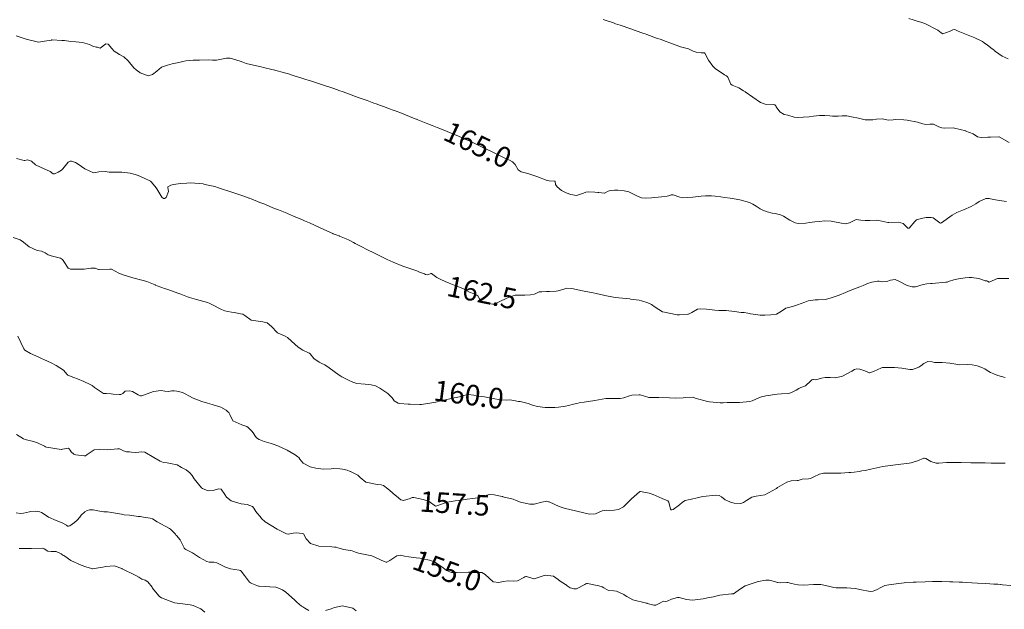
# Model space of a CAD drawing. Units: metres. Extents: x 782216 to 785189, y 8143470 to 8145414.
# Drawn here: x 782699 to 782795, y 8144934 to 8144992 of the extents above; entities that cross this region are included whole.
import ezdxf
from ezdxf.enums import TextEntityAlignment as Align

# ---------------------------------------------------------------- set-up
doc = ezdxf.new("R2010")
doc.units = ezdxf.units.M
doc.header["$LTSCALE"] = 25
doc.layers.add('Curva Indice', color=36, linetype='Continuous')
doc.styles.add('Style-ITALICS', font='ITALICS.shx')

msp = doc.modelspace()

# ---------------------------------------------------------------- linework, layer by layer
at = {"layer": 'Curva Indice', "color": 36, "linetype": 'Continuous', "lineweight": 13, "flags": 128}
for points, elevation in [([(782795.528, 8144979.6031), (782794.5532, 8144980.1318), (782794.5464, 8144980.132), (782793.7252, 8144980.1044), (782793.4606, 8144980.1063), (782792.8106, 8144980.0856), (782792.449, 8144980.1346), (782792.0484, 8144980.4366), (782792.0367, 8144980.4453), (782791.3382, 8144980.7039), (782791.3147, 8144980.7114), (782790.2388, 8144980.9971), (782790.0918, 8144981.0124), (782789.2092, 8144980.9969), (782788.98, 8144981.0265), (782788.6903, 8144981.1274), (782788.1745, 8144981.3621), (782787.826, 8144981.3803), (782787.4432, 8144981.3503), (782787.163, 8144981.4008), (782786.634, 8144981.577), (782785.6417, 8144981.7607), (782785.3056, 8144981.7951), (782784.4864, 8144981.8157), (782784.2555, 8144981.7946), (782783.813, 8144981.7553), (782783.3674, 8144981.874), (782783.2547, 8144981.8998), (782782.6595, 8144981.8559), (782782.2963, 8144981.8039), (782781.5534, 8144981.8068), (782780.9019, 8144981.9448), (782780.2302, 8144982.1004), (782779.7607, 8144982.1754), (782779.309, 8144982.1983), (782778.9138, 8144982.1609), (782778.375, 8144982.1382), (782778.1109, 8144982.168), (782777.6121, 8144982.2181), (782777.1103, 8144982.2169), (782776.5289, 8144982.1511), (782776.0864, 8144982.0772), (782774.9236, 8144982.0107), (782774.6511, 8144982.0641), (782774.0107, 8144982.2454), (782773.6764, 8144982.3219), (782773.2591, 8144982.5768), (782772.8995, 8144983.0547), (782772.8501, 8144983.1482), (782772.7658, 8144983.2447), (782772.6296, 8144983.2984), (782771.8098, 8144983.3254), (782771.3642, 8144983.4884), (782770.6284, 8144984.0017), (782769.8898, 8144984.5281), (782769.8632, 8144984.5444), (782769.7251, 8144984.6284), (782769.2565, 8144984.9145), (782768.6086, 8144985.1488), (782768.4914, 8144985.2621), (782768.2074, 8144985.9415), (782768.0576, 8144986.0668), (782767.8736, 8144986.1687), (782766.9744, 8144986.7928), (782766.7426, 8144987.0188), (782766.3253, 8144987.5972), (782765.965, 8144988.2766), (782765.94, 8144988.3135), (782765.919, 8144988.3231), (782765.61, 8144988.3183), (782765.1115, 8144988.3588), (782764.8108, 8144988.4765), (782764.3609, 8144988.6842), (782763.5785, 8144988.9035), (782763.1577, 8144989.0521), (782762.5499, 8144989.2955), (782762.2081, 8144989.4198), (782761.6312, 8144989.623), (782761.3358, 8144989.7168), (782761.2504, 8144989.7443), (782760.3268, 8144990.0826), (782760.1447, 8144990.1463), (782760.0197, 8144990.1894), (782759.1709, 8144990.4871), (782758.7645, 8144990.6295), (782757.7153, 8144990.9943), (782757.2831, 8144991.1406), (782757.0684, 8144991.2124), (782756.3559, 8144991.4514), (782756.0676, 8144991.544)], 167.5), ([(782795.4487, 8144987.7154), (782794.8747, 8144987.9976), (782794.2005, 8144988.4461), (782794.0959, 8144988.5388), (782794.0418, 8144988.5863), (782793.8989, 8144988.6959), (782793.4218, 8144989.0483), (782793.1033, 8144989.2864), (782792.9469, 8144989.4032), (782792.8241, 8144989.4825), (782792.2166, 8144989.776), (782790.5788, 8144990.4257), (782790.3399, 8144990.5523), (782790.2377, 8144990.5789), (782790.0771, 8144990.5308), (782789.7967, 8144990.4077), (782789.0918, 8144990.1414), (782788.9184, 8144990.2461), (782788.5955, 8144990.5134), (782787.3341, 8144991.145), (782786.9491, 8144991.2804), (782786.607, 8144991.3801), (782786.2105, 8144991.5155), (782785.783, 8144991.6593)], 170), ([(782795.2949, 8144973.8445), (782794.6048, 8144973.9548), (782794.2076, 8144974.0115), (782793.7134, 8144974.1124), (782793.5882, 8144974.1409), (782793.2633, 8144974.132), (782792.638, 8144973.84), (782792.3076, 8144973.6401), (782791.835, 8144973.3791), (782791.0906, 8144973.0355), (782790.4546, 8144972.7754), (782790.0073, 8144972.5209), (782788.9482, 8144971.7774), (782788.904, 8144971.7523), (782788.8786, 8144971.7509), (782788.8155, 8144971.7837), (782788.149, 8144972.2601), (782787.9493, 8144972.3096), (782787.4577, 8144972.3001), (782787.1461, 8144972.2356), (782787.0123, 8144972.1976), (782786.6328, 8144972.1062), (782786.5324, 8144972.0653), (782786.3683, 8144971.9261), (782785.8303, 8144971.2726), (782785.6851, 8144971.2534), (782785.2288, 8144971.7062), (782784.7827, 8144971.8605), (782783.8513, 8144971.8123), (782783.76, 8144971.8171), (782782.886, 8144972.0196), (782782.623, 8144972.05), (782782.0031, 8144972.0116), (782781.7817, 8144971.9963), (782781.548, 8144971.9924), (782781.1152, 8144972.0455), (782780.6743, 8144972.1033), (782780.0076, 8144971.7918), (782779.6062, 8144971.6759), (782778.5497, 8144971.8685), (782778.2522, 8144971.953), (782777.5803, 8144971.9645), (782777.1203, 8144971.9109), (782776.6375, 8144971.8664), (782776.1483, 8144971.8071), (782775.7683, 8144971.7618), (782775.0302, 8144971.7258), (782774.7269, 8144971.782), (782774.2067, 8144972.0294), (782773.5928, 8144972.4215), (782773.3252, 8144972.5614), (782772.7932, 8144972.6795), (782772.5148, 8144972.7159), (782772.0309, 8144972.8435), (782771.5798, 8144973.0165), (782771.3432, 8144973.1286), (782770.9429, 8144973.3984), (782770.6389, 8144973.6039), (782770.2907, 8144973.7631), (782769.3604, 8144974.0069), (782768.8117, 8144974.108), (782768.421, 8144974.1775), (782767.886, 8144974.2525), (782767.515, 8144974.3032), (782766.9769, 8144974.3805), (782766.607, 8144974.3934), (782766.0128, 8144974.3973), (782765.5957, 8144974.378), (782764.7847, 8144974.2628), (782763.8119, 8144974.22), (782763.543, 8144974.2781), (782762.8838, 8144974.499), (782762.6968, 8144974.4918), (782762.5684, 8144974.4437), (782762.2885, 8144974.3614), (782761.7315, 8144974.2989), (782761.4148, 8144974.2762), (782760.7784, 8144974.2199), (782760.168, 8144974.1761), (782759.8024, 8144974.2045), (782759.3533, 8144974.4015), (782758.5587, 8144974.7816), (782758.1079, 8144974.8836), (782757.4967, 8144974.9429), (782757.2885, 8144974.9586), (782757.183, 8144974.955), (782756.6674, 8144974.8772), (782756.5686, 8144974.847), (782756.2066, 8144974.6791), (782756.1778, 8144974.6729), (782755.6418, 8144974.7314), (782755.6015, 8144974.7361), (782755.5443, 8144974.7394), (782755.2706, 8144974.7469), (782754.6205, 8144974.7863), (782754.3753, 8144974.7664), (782754.1591, 8144974.6703), (782753.4988, 8144974.4468), (782752.9205, 8144974.5284), (782752.4896, 8144974.6844), (782752.0221, 8144974.9216), (782751.6107, 8144975.2731), (782751.4459, 8144975.5102), (782751.406, 8144975.7879), (782751.3849, 8144975.8346), (782750.8111, 8144975.8542), (782750.6468, 8144975.8821), (782749.6316, 8144976.2751), (782748.9406, 8144976.5254), (782748.746, 8144976.5795), (782748.0962, 8144976.7303), (782747.8273, 8144976.9282), (782747.5117, 8144977.4677), (782747.2469, 8144977.7016), (782746.9593, 8144977.8602), (782746.7999, 8144977.9353), (782746.7251, 8144977.9659), (782746.4016, 8144978.1168), (782745.9977, 8144978.3172), (782745.2851, 8144978.6733), (782744.7986, 8144978.915), (782744.522, 8144979.0504), (782743.3369, 8144979.618), (782742.6605, 8144979.9301), (782742.0008, 8144980.2205), (782741.4776, 8144980.4428), (782740.3507, 8144980.9002), (782739.9432, 8144981.0608), (782739.4409, 8144981.2591), (782739.0402, 8144981.4159), (782738.0717, 8144981.7919), (782737.9386, 8144981.8441), (782737.9112, 8144981.8548), (782737.8075, 8144981.8959), (782736.2986, 8144982.4987), (782735.9663, 8144982.6255), (782735.7608, 8144982.702), (782735.2191, 8144982.9051), (782734.8143, 8144983.0539), (782734.4262, 8144983.1957), (782734.0037, 8144983.3498), (782733.7916, 8144983.4277), (782733.1405, 8144983.6639), (782732.5469, 8144983.8753), (782732.2726, 8144983.9748), (782731.323, 8144984.3278), (782730.8075, 8144984.5134), (782730.3864, 8144984.66), (782730.2548, 8144984.7051), (782729.7827, 8144984.8645), (782729.5896, 8144984.9296), (782729.0743, 8144985.0996), (782727.5325, 8144985.6029), (782727.4075, 8144985.6433), (782727.1882, 8144985.7132), (782726.8951, 8144985.8057), (782725.9387, 8144986.1079), (782725.8423, 8144986.1389), (782725.3815, 8144986.2891), (782725.2155, 8144986.3385), (782724.0463, 8144986.6571), (782723.8801, 8144986.6997), (782723.0676, 8144986.8922), (782722.8447, 8144986.9449), (782722.3802, 8144987.0464), (782721.963, 8144987.1268), (782721.8002, 8144987.1609), (782721.3741, 8144987.2806), (782721.0371, 8144987.3967), (782720.7944, 8144987.4851), (782719.8144, 8144987.7917), (782719.4655, 8144987.7992), (782718.4975, 8144987.6014), (782718.1071, 8144987.6061), (782717.6857, 8144987.6302), (782716.8424, 8144987.608), (782716.5664, 8144987.607), (782716.2255, 8144987.6023), (782715.5042, 8144987.5349), (782715.2151, 8144987.4752), (782714.8299, 8144987.3786), (782714.1911, 8144987.233), (782713.7165, 8144987.1195), (782713.1548, 8144986.9088), (782712.6847, 8144986.5288), (782712.2707, 8144986.212), (782711.8468, 8144986.0869), (782711.0707, 8144986.3717), (782710.9912, 8144986.4313), (782710.9382, 8144986.4764), (782710.691, 8144986.6567), (782710.4439, 8144986.8503), (782709.8882, 8144987.5312), (782709.4945, 8144987.9037), (782709.0571, 8144988.1574), (782708.5511, 8144988.4776), (782708.3058, 8144988.7416), (782707.9611, 8144989.1466), (782707.7309, 8144989.1737), (782707.1978, 8144988.7518), (782707.182, 8144988.7488), (782706.9118, 8144988.8537), (782706.7972, 8144988.8656), (782706.4801, 8144988.9576), (782706.1538, 8144989.1076), (782705.4715, 8144989.3011), (782704.8281, 8144989.3707), (782704.3184, 8144989.4258), (782703.7292, 8144989.5011), (782703.4546, 8144989.5207), (782702.5214, 8144989.5664), (782702.4801, 8144989.5609), (782702.4489, 8144989.5552), (782701.7643, 8144989.4558), (782701.1979, 8144989.3333), (782701.1812, 8144989.3324), (782699.9914, 8144989.6327), (782699.602, 8144989.7761), (782699.0295, 8144989.9563)], 165), ([(782795.4973, 8144966.3557), (782794.4947, 8144966.371), (782794.4191, 8144966.3549), (782793.602, 8144966.02), (782793.4338, 8144966.1122), (782793.3559, 8144966.1355), (782793.2128, 8144966.1444), (782792.7724, 8144966.3058), (782792.6019, 8144966.3589), (782791.8907, 8144966.4801), (782791.6423, 8144966.4773), (782791.2707, 8144966.4232), (782790.6317, 8144966.3464), (782790.1512, 8144966.2498), (782789.733, 8144966.0945), (782789.5274, 8144966.026), (782789.3753, 8144966.0008), (782788.0707, 8144965.878), (782787.9265, 8144965.8714), (782787.5415, 8144965.8483), (782787.1806, 8144965.7714), (782786.426, 8144965.5644), (782786.1058, 8144965.5472), (782785.6181, 8144965.6755), (782784.9615, 8144966.0533), (782784.4488, 8144966.2651), (782784.0042, 8144966.192), (782783.6477, 8144966.0713), (782783.1833, 8144966.0506), (782782.9871, 8144966.0903), (782782.8964, 8144966.1031), (782782.7345, 8144966.0946), (782782.1911, 8144966.0068), (782782.0893, 8144965.9788), (782781.8754, 8144965.9056), (782781.3452, 8144965.6956), (782781.0318, 8144965.5667), (782780.5185, 8144965.3664), (782780.0987, 8144965.2024), (782779.6262, 8144965.016), (782779.0218, 8144964.7558), (782778.7352, 8144964.6431), (782778.1395, 8144964.4497), (782777.7759, 8144964.3522), (782777.6584, 8144964.3406), (782776.9893, 8144964.3078), (782776.7672, 8144964.2894), (782776.6819, 8144964.2847), (782775.9923, 8144964.188), (782775.6737, 8144964.0802), (782774.9791, 8144963.7958), (782774.4722, 8144963.6608), (782773.8439, 8144963.4731), (782773.41, 8144963.178), (782772.9237, 8144962.8987), (782772.3741, 8144962.824), (782771.8022, 8144962.8077), (782771.349, 8144962.8043), (782770.6664, 8144962.8881), (782770.4092, 8144962.9405), (782770.1318, 8144963.0013), (782769.7964, 8144963.0526), (782769.5047, 8144963.0769), (782768.8287, 8144963.1563), (782768.0289, 8144963.2583), (782767.3106, 8144963.2742), (782766.9273, 8144963.2835), (782766.4118, 8144963.3539), (782766.1106, 8144963.3817), (782765.5249, 8144963.4223), (782765.2564, 8144963.3999), (782764.6817, 8144963.0657), (782764.4906, 8144962.9512), (782764.3831, 8144962.9114), (782764.3078, 8144962.8973), (782763.4877, 8144962.8255), (782763.2697, 8144962.8436), (782761.8638, 8144963.1207), (782761.8608, 8144963.1213), (782761.8562, 8144963.1234), (782761.1378, 8144963.5864), (782760.7604, 8144963.8375), (782760.4242, 8144964.0054), (782759.8138, 8144964.2136), (782759.5846, 8144964.2654), (782758.7399, 8144964.3741), (782758.6791, 8144964.3804), (782757.2574, 8144964.5217), (782757.0688, 8144964.551), (782756.2359, 8144964.7297), (782756.1113, 8144964.7549), (782755.3918, 8144964.9033), (782755.1141, 8144964.9648), (782754.9578, 8144965.0011), (782754.3859, 8144965.1142), (782754.0522, 8144965.1782), (782753.0458, 8144965.4055), (782752.55, 8144965.4296), (782751.823, 8144965.2158), (782751.7016, 8144965.1755), (782751.5071, 8144965.1445), (782750.8518, 8144965.1171), (782750.5837, 8144965.0906), (782750.102, 8144965.0679), (782749.8631, 8144965.0618), (782749.4598, 8144964.8896), (782749.3685, 8144964.8464), (782749.0233, 8144964.7851), (782748.4767, 8144964.7448), (782748.3072, 8144964.7521), (782747.5355, 8144964.7505), (782746.8388, 8144964.5342), (782745.838, 8144964.0334), (782745.4915, 8144963.8875), (782745.4331, 8144963.8771), (782745.3665, 8144963.8822), (782744.4488, 8144964.0187), (782744.3296, 8144964.0452), (782744.2451, 8144964.0966), (782744.044, 8144964.3931), (782743.904, 8144964.6905), (782743.7989, 8144964.7524), (782743.7647, 8144964.7578), (782743.6283, 8144964.8172), (782743.4281, 8144964.9193), (782743.0888, 8144965.0364), (782742.7121, 8144965.2364), (782742.4246, 8144965.4069), (782741.5806, 8144965.7289), (782741.0998, 8144965.9099), (782740.7107, 8144966.0819), (782740.2287, 8144966.3013), (782739.9119, 8144966.4688), (782739.3754, 8144966.8513), (782739.344, 8144966.8682), (782739.3361, 8144966.8697), (782739.3218, 8144966.8666), (782739.0313, 8144966.735), (782738.8126, 8144966.7654), (782738.6933, 8144966.813), (782738.2266, 8144967.0006), (782737.9537, 8144967.1134), (782737.5797, 8144967.2522), (782736.6096, 8144967.5788), (782735.667, 8144967.9566), (782735.095, 8144968.2267), (782734.8284, 8144968.3535), (782734.4277, 8144968.5392), (782734.1732, 8144968.6628), (782733.7731, 8144968.8612), (782733.1733, 8144969.1608), (782732.5429, 8144969.486), (782731.9774, 8144969.7819), (782731.8016, 8144969.8725), (782731.3778, 8144970.0894), (782731.1048, 8144970.2183), (782730.4318, 8144970.4953), (782730.402, 8144970.5069), (782730.3784, 8144970.5169), (782730.2191, 8144970.579), (782729.8447, 8144970.7216), (782729.7884, 8144970.746), (782729.5769, 8144970.8415), (782728.5084, 8144971.3148), (782727.5201, 8144971.766), (782727.0417, 8144971.9812), (782726.7789, 8144972.0965), (782726.3641, 8144972.2763), (782725.9066, 8144972.4686), (782725.7637, 8144972.5271), (782725.3191, 8144972.7074), (782724.5118, 8144973.0303), (782724.1374, 8144973.1844), (782723.6791, 8144973.3773), (782723.1765, 8144973.584), (782722.7076, 8144973.7723), (782721.8505, 8144974.1074), (782721.6976, 8144974.1667), (782721.6304, 8144974.192), (782721.253, 8144974.3253), (782720.3688, 8144974.6382), (782720.0836, 8144974.7348), (782718.6889, 8144975.1896), (782718.314, 8144975.3084), (782717.9883, 8144975.3941), (782717.5153, 8144975.4884), (782717.2647, 8144975.5503), (782717.1865, 8144975.5658), (782715.9808, 8144975.6556), (782715.603, 8144975.6483), (782714.9821, 8144975.6048), (782714.312, 8144975.5092), (782714.0628, 8144975.4274), (782713.7736, 8144975.283), (782713.755, 8144975.2238), (782713.8214, 8144974.8339), (782713.5943, 8144974.2307), (782713.4494, 8144974.1345), (782713.3271, 8144974.1599), (782713.1835, 8144974.2924), (782712.7989, 8144974.9382), (782712.6976, 8144975.0843), (782712.6159, 8144975.1881), (782712.1702, 8144975.7409), (782712.0631, 8144975.8236), (782711.3846, 8144976.144), (782710.87, 8144976.3843), (782710.584, 8144976.4933), (782710.1026, 8144976.6157), (782709.2796, 8144976.7002), (782708.8167, 8144976.7182), (782708.7309, 8144976.7188), (782708.2999, 8144976.7021), (782708.1032, 8144976.6976), (782708.0576, 8144976.7021), (782707.6705, 8144976.7726), (782707.0441, 8144976.7354), (782706.5354, 8144976.6563), (782705.6968, 8144977.0238), (782705.3762, 8144977.2601), (782705.2269, 8144977.3614), (782704.7813, 8144977.6602), (782704.4004, 8144977.7781), (782704.2617, 8144977.7604), (782704.0831, 8144977.6811), (782703.5472, 8144977.0349), (782703.4125, 8144976.9025), (782703.0865, 8144976.6977), (782702.755, 8144976.5313), (782702.6104, 8144976.5335), (782702.3102, 8144976.764), (782701.3862, 8144977.1793), (782700.9035, 8144977.4349), (782700.5233, 8144977.7643), (782700.1122, 8144977.922), (782699.8561, 8144977.8462), (782699.7914, 8144977.8403), (782699.0499, 8144978.0443)], 162.5), ([(782795.1475, 8144956.7599), (782794.4327, 8144956.9273), (782794.0419, 8144957.0895), (782793.7135, 8144957.2474), (782793.401, 8144957.4263), (782793.1716, 8144957.5769), (782793.0092, 8144957.6566), (782792.8683, 8144957.7082), (782792.4248, 8144957.8808), (782792.3139, 8144957.9192), (782791.9427, 8144957.9887), (782791.4448, 8144958.0027), (782790.7379, 8144957.9931), (782789.9704, 8144958.1081), (782789.7588, 8144958.1547), (782789.0157, 8144958.2044), (782788.4916, 8144958.192), (782788.3272, 8144958.1977), (782788.2963, 8144958.2025), (782788.0644, 8144958.2731), (782787.6209, 8144958.2962), (782787.2425, 8144958.0991), (782786.968, 8144957.8844), (782786.7447, 8144957.7501), (782786.1349, 8144957.5314), (782785.8954, 8144957.5294), (782785.1014, 8144957.6404), (782784.3969, 8144957.7138), (782784.0848, 8144957.7311), (782783.2377, 8144957.7068), (782783.1318, 8144957.6859), (782782.6935, 8144957.5032), (782782.4023, 8144957.3742), (782782.0126, 8144957.1958), (782781.9928, 8144957.191), (782781.9671, 8144957.1943), (782781.5164, 8144957.3891), (782781.0368, 8144957.5431), (782780.7272, 8144957.5813), (782780.5011, 8144957.5162), (782780.2415, 8144957.3603), (782779.3272, 8144956.8604), (782778.654, 8144956.7017), (782778.1447, 8144956.732), (782777.6523, 8144956.7492), (782777.3097, 8144956.6781), (782776.7575, 8144956.525), (782776.5257, 8144956.565), (782776.4676, 8144956.563), (782776.3746, 8144956.5185), (782776.2575, 8144956.4273), (782775.7327, 8144955.9306), (782775.2958, 8144955.7872), (782775.0827, 8144955.6851), (782774.8253, 8144955.511), (782774.3221, 8144955.2436), (782774.0515, 8144955.1905), (782773.4181, 8144955.1685), (782773.0017, 8144955.1288), (782771.8751, 8144954.9486), (782771.4773, 8144954.8635), (782771.2021, 8144954.7789), (782770.555, 8144954.4711), (782770.332, 8144954.3996), (782769.3428, 8144954.3096), (782768.5187, 8144954.3065), (782768.1394, 8144954.3255), (782767.7244, 8144954.2969), (782767.451, 8144954.2818), (782766.4251, 8144954.3864), (782766.2081, 8144954.4232), (782765.0195, 8144954.7344), (782764.891, 8144954.8088), (782764.8125, 8144954.8455), (782764.1198, 8144954.7852), (782763.863, 8144954.7645), (782763.0735, 8144954.7475), (782762.5164, 8144954.7727), (782761.4859, 8144954.8147), (782761.2541, 8144954.8131), (782760.5335, 8144954.7865), (782760.5167, 8144954.7883), (782759.6627, 8144955.0457), (782759.5812, 8144955.0645), (782758.848, 8144955.0177), (782758.6204, 8144954.9566), (782758.0796, 8144954.7822), (782757.7427, 8144954.7051), (782757.6497, 8144954.6995), (782756.3281, 8144954.7018), (782755.9875, 8144954.6545), (782755.28, 8144954.5068), (782754.2142, 8144954.3601), (782753.7398, 8144954.278), (782753.5258, 8144954.2314), (782753.1963, 8144954.1532), (782752.7153, 8144954.0206), (782752.4248, 8144953.9432), (782751.744, 8144953.8526), (782751.3913, 8144953.8383), (782750.4402, 8144953.8271), (782749.6767, 8144953.9227), (782749.2199, 8144954.0562), (782748.7921, 8144954.2052), (782748.0086, 8144954.407), (782747.8433, 8144954.4274), (782747.3924, 8144954.503), (782747.0061, 8144954.5622), (782746.6727, 8144954.5573), (782746.0755, 8144954.5679), (782744.6904, 8144954.8446), (782744.5509, 8144954.8689), (782743.7283, 8144954.9689), (782743.5192, 8144955.0147), (782742.9621, 8144955.0865), (782742.5317, 8144954.9966), (782742.1194, 8144954.8629), (782741.284, 8144954.6961), (782741.1627, 8144954.6776), (782740.2839, 8144954.4711), (782739.7987, 8144954.3546), (782738.4302, 8144954.1285), (782738.2405, 8144954.118), (782737.3092, 8144954.1386), (782737.1248, 8144954.1528), (782736.3054, 8144954.2186), (782736.1476, 8144954.2472), (782735.775, 8144954.4745), (782735.6576, 8144954.6374), (782735.5381, 8144954.8066), (782735.13, 8144955.1802), (782734.3679, 8144955.7043), (782733.9313, 8144955.9349), (782733.538, 8144956.0437), (782732.9319, 8144956.1032), (782732.1456, 8144956.1741), (782731.9378, 8144956.2287), (782731.8193, 8144956.2719), (782731.2657, 8144956.521), (782730.6855, 8144956.8187), (782730.5791, 8144956.8694), (782730.4196, 8144956.9587), (782729.4389, 8144957.6984), (782729.032, 8144957.9781), (782728.6568, 8144958.1446), (782728.4556, 8144958.2364), (782727.9585, 8144958.6024), (782727.5911, 8144959.0352), (782727.5736, 8144959.0685), (782727.5443, 8144959.105), (782727.4448, 8144959.1511), (782726.8831, 8144959.3959), (782726.4309, 8144959.707), (782725.7919, 8144960.2779), (782725.398, 8144960.6207), (782725.1509, 8144960.7736), (782724.4777, 8144961.0443), (782724.4048, 8144961.0911), (782724.2806, 8144961.2206), (782723.9364, 8144961.6117), (782723.8797, 8144961.6553), (782723.8234, 8144961.703), (782723.3996, 8144962.0609), (782723.0076, 8144962.1701), (782721.8639, 8144962.3193), (782721.2494, 8144962.7647), (782721.1517, 8144962.8537), (782721.063, 8144962.8889), (782720.9926, 8144962.8996), (782720.192, 8144963.0499), (782719.9563, 8144963.0929), (782719.5993, 8144963.153), (782719.3141, 8144963.2279), (782718.9847, 8144963.3658), (782718.0294, 8144963.8311), (782717.769, 8144963.9719), (782717.6071, 8144964.0453), (782716.8921, 8144964.2288), (782716.5596, 8144964.321), (782715.8713, 8144964.5366), (782715.6759, 8144964.6026), (782715.0256, 8144964.8459), (782714.7463, 8144964.9502), (782713.7662, 8144965.2857), (782713.4475, 8144965.3923), (782712.7266, 8144965.6694), (782712.5749, 8144965.7281), (782712.522, 8144965.7491), (782711.7252, 8144966.0737), (782711.3572, 8144966.1869), (782710.9686, 8144966.2797), (782710.6138, 8144966.3735), (782710.3602, 8144966.4496), (782709.4159, 8144966.7416), (782709.0011, 8144966.899), (782708.2729, 8144967.2621), (782708.1286, 8144967.2926), (782707.0974, 8144967.2446), (782707.0193, 8144967.256), (782706.9212, 8144967.2925), (782706.712, 8144967.3722), (782706.2846, 8144967.382), (782705.6274, 8144967.2902), (782705.4524, 8144967.2713), (782705.0899, 8144967.2677), (782704.3014, 8144967.28), (782704.0574, 8144967.3853), (782703.6506, 8144968.0247), (782703.5114, 8144968.2215), (782703.3328, 8144968.3414), (782702.414, 8144968.5639), (782702.1328, 8144968.6585), (782701.8297, 8144968.8661), (782701.4934, 8144969.0114), (782701.0704, 8144969.0858), (782700.2724, 8144969.4511), (782699.7318, 8144969.8927), (782699.3969, 8144970.1409), (782698.7329, 8144970.3654)], 160), ([(782795.1491, 8144948.4159), (782794.5741, 8144948.4156), (782794.1605, 8144948.4202), (782793.8052, 8144948.4264), (782793.2081, 8144948.4353), (782793.0865, 8144948.4362), (782792.8452, 8144948.4383), (782791.8054, 8144948.4548), (782790.8866, 8144948.4724), (782790.6021, 8144948.4728), (782790.3058, 8144948.4797), (782789.4368, 8144948.4937), (782788.7195, 8144948.4164), (782788.4289, 8144948.405), (782787.9183, 8144948.5771), (782787.4537, 8144948.8807), (782787.3005, 8144948.9063), (782787.2399, 8144948.8943), (782786.6143, 8144948.6477), (782786.1218, 8144948.468), (782786.0062, 8144948.4376), (782785.8282, 8144948.4115), (782785.2897, 8144948.3601), (782785, 8144948.3325), (782783.9828, 8144948.2042), (782783.2732, 8144948.1009), (782782.6759, 8144947.9783), (782782.1019, 8144947.8311), (782781.5303, 8144947.7122), (782781.2196, 8144947.6592), (782780.9518, 8144947.615), (782780.4621, 8144947.5521), (782780.1631, 8144947.518), (782779.9556, 8144947.4985), (782779.1703, 8144947.4482), (782778.8251, 8144947.4398), (782778.0384, 8144947.4509), (782777.4981, 8144947.4334), (782777.1034, 8144947.3366), (782776.5605, 8144947.0741), (782776.2364, 8144946.9277), (782776.0266, 8144946.9012), (782775.4339, 8144946.8511), (782775.0145, 8144946.7282), (782774.9861, 8144946.7207), (782774.9254, 8144946.7183), (782774.3529, 8144946.715), (782773.9299, 8144946.5633), (782773.0247, 8144946.0441), (782772.9192, 8144945.9698), (782772.8659, 8144945.9282), (782771.7827, 8144945.3389), (782770.9326, 8144945.2078), (782770.5146, 8144945.1219), (782770.014, 8144944.7857), (782769.7321, 8144944.5819), (782769.4607, 8144944.494), (782768.8219, 8144944.5177), (782768.5491, 8144944.5858), (782768.4663, 8144944.6226), (782768.0939, 8144944.7767), (782767.9337, 8144944.8527), (782767.5744, 8144945.1453), (782767.3672, 8144945.267), (782767.0217, 8144945.3054), (782765.7608, 8144945.1763), (782765.3492, 8144945.093), (782764.5311, 8144944.8918), (782764.3384, 8144944.8599), (782764.0502, 8144944.797), (782763.7832, 8144944.611), (782763.4934, 8144944.3712), (782762.8777, 8144943.9292), (782762.7566, 8144943.8824), (782762.6821, 8144943.8922), (782762.6295, 8144943.9535), (782762.4491, 8144944.6123), (782762.347, 8144944.7418), (782761.809, 8144944.988), (782760.9412, 8144945.3842), (782760.54, 8144945.5088), (782759.7156, 8144945.6541), (782759.6592, 8144945.6559), (782759.6471, 8144945.6531), (782759.6308, 8144945.6427), (782759.6211, 8144945.6351), (782758.8171, 8144944.9549), (782758.4802, 8144944.5854), (782758.0387, 8144944.1663), (782757.5746, 8144943.9282), (782757.1329, 8144943.8346), (782756.6532, 8144943.8282), (782756.3656, 8144943.8508), (782755.9727, 8144943.7939), (782755.3436, 8144943.5077), (782754.7633, 8144943.4466), (782752.2771, 8144944.0353), (782751.8124, 8144944.2142), (782750.8322, 8144944.6483), (782750.7725, 8144944.6744), (782750.5844, 8144944.7235), (782750.1252, 8144944.6295), (782749.365, 8144944.4268), (782748.9343, 8144944.4352), (782748.1723, 8144944.578), (782748.0555, 8144944.6118), (782747.632, 8144944.786), (782747.324, 8144944.9146), (782747.2038, 8144944.9538), (782747.0363, 8144944.9944), (782746.3388, 8144945.1571), (782746.3123, 8144945.1656), (782746.2578, 8144945.1832), (782745.4917, 8144945.3501), (782744.99, 8144945.3577), (782744.3597, 8144945.1816), (782743.8677, 8144945.0347), (782743.4167, 8144944.9679), (782742.8561, 8144944.9022), (782742.2605, 8144944.8197), (782741.6914, 8144944.7426), (782740.9114, 8144944.6152), (782740.8086, 8144944.5892), (782739.8941, 8144944.2661), (782739.7805, 8144944.2277), (782739.7773, 8144944.2263), (782739.7738, 8144944.226), (782739.7687, 8144944.2268), (782739.1624, 8144944.6821), (782738.5654, 8144944.8962), (782737.6642, 8144945.0852), (782737.5211, 8144945.0776), (782737.3123, 8144944.9803), (782736.6706, 8144944.8004), (782736.4079, 8144944.8665), (782735.9745, 8144945.2031), (782735.7026, 8144945.4502), (782735.5752, 8144945.5561), (782735.136, 8144945.9219), (782734.7164, 8144946.2435), (782734.4908, 8144946.3135), (782734.1013, 8144946.3335), (782733.0182, 8144946.5647), (782732.448, 8144947.014), (782732.2176, 8144947.2621), (782732.1644, 8144947.2986), (782731.5271, 8144947.6029), (782731.4924, 8144947.6218), (782731.2073, 8144947.7412), (782730.7424, 8144947.8411), (782730.4752, 8144947.8826), (782729.8837, 8144947.8909), (782729.6523, 8144947.8645), (782728.8911, 8144947.8488), (782728.1549, 8144947.9451), (782727.5826, 8144948.0551), (782726.9077, 8144948.4163), (782726.6061, 8144948.8101), (782726.4772, 8144948.9748), (782726.4005, 8144949.0368), (782726.1209, 8144949.2223), (782725.3438, 8144949.674), (782724.4406, 8144950.0983), (782724.0104, 8144950.2788), (782723.8179, 8144950.3411), (782723.1154, 8144950.5384), (782722.6242, 8144950.715), (782722.3826, 8144950.8797), (782722.2186, 8144951.1013), (782722.1223, 8144951.2779), (782721.9508, 8144951.4888), (782721.5703, 8144951.8789), (782721.4423, 8144951.9783), (782720.9426, 8144952.1553), (782720.0792, 8144952.5182), (782719.7776, 8144953.1491), (782719.6866, 8144953.3452), (782719.575, 8144953.4522), (782719.4279, 8144953.5559), (782718.9133, 8144953.8519), (782718.6026, 8144953.9662), (782718.25, 8144954.0498), (782718.0532, 8144954.1056), (782717.6303, 8144954.2463), (782717.0544, 8144954.4239), (782716.2202, 8144954.728), (782715.789, 8144954.9576), (782715.4553, 8144955.1614), (782715.243, 8144955.245), (782715.042, 8144955.3037), (782714.6458, 8144955.414), (782714.3641, 8144955.4612), (782714.1423, 8144955.4518), (782713.8179, 8144955.3921), (782713.473, 8144955.4104), (782713.1182, 8144955.4742), (782712.3742, 8144955.3949), (782711.3984, 8144955.037), (782711.1954, 8144954.9729), (782711.0722, 8144954.9754), (782710.8608, 8144955.0615), (782710.3236, 8144955.3789), (782710.0418, 8144955.4476), (782709.6157, 8144955.4024), (782709.3878, 8144955.2043), (782709.2048, 8144955.1075), (782709.076, 8144955.0994), (782708.4441, 8144955.1206), (782708.2412, 8144955.1477), (782707.7874, 8144955.1794), (782707.5089, 8144955.2061), (782706.6157, 8144955.7878), (782706.3941, 8144955.9641), (782706.2239, 8144956.0656), (782705.5893, 8144956.3578), (782704.9852, 8144956.6058), (782704.6371, 8144956.7466), (782704.0437, 8144956.9821), (782703.9721, 8144957.041), (782703.6207, 8144957.4584), (782702.894, 8144957.9223), (782702.4083, 8144958.1567), (782701.695, 8144958.4825), (782701.5584, 8144958.5461), (782701.2724, 8144958.6919), (782700.6283, 8144958.971), (782700.4091, 8144959.0636), (782699.8528, 8144959.4174), (782699.758, 8144959.5314), (782699.19, 8144960.7642)], 157.5), ([(782795.7099, 8144936.522), (782794.8986, 8144936.6007), (782794.7121, 8144936.6182), (782794.6623, 8144936.6228), (782794.4286, 8144936.6415), (782794.0397, 8144936.6697), (782793.2633, 8144936.7199), (782792.4745, 8144936.7669), (782791.3569, 8144936.8271), (782791.0094, 8144936.8448), (782790.8531, 8144936.8517), (782790.6642, 8144936.8582), (782790.0761, 8144936.8789), (782789.7869, 8144936.8886), (782789.0066, 8144936.909), (782788.4541, 8144936.9143), (782788.0748, 8144936.9104), (782787.3778, 8144936.8956), (782786.4869, 8144936.8652), (782786.2006, 8144936.8512), (782785.5036, 8144936.8029), (782785.3341, 8144936.7875), (782784.5671, 8144936.7023), (782783.8401, 8144936.6026), (782783.4395, 8144936.5108), (782783.0519, 8144936.3383), (782782.7106, 8144936.138), (782782.3086, 8144935.9612), (782782.0166, 8144935.9334), (782781.0404, 8144936.1446), (782780.6157, 8144936.2219), (782780.1406, 8144936.2671), (782779.7764, 8144936.2837), (782779.1559, 8144936.2862), (782778.7309, 8144936.2964), (782778.492, 8144936.3291), (782778.1048, 8144936.4194), (782777.7022, 8144936.5252), (782777.2367, 8144936.6299), (782776.5082, 8144936.6323), (782775.5686, 8144936.5505), (782775.0335, 8144936.6015), (782774.6777, 8144936.6664), (782774.3848, 8144936.7217), (782774.0401, 8144936.805), (782773.9441, 8144936.8049), (782773.2714, 8144936.794), (782773.0649, 8144936.8164), (782773.0114, 8144936.8264), (782772.7246, 8144936.9077), (782772.2171, 8144937.0329), (782771.874, 8144937.0361), (782771.1505, 8144936.9178), (782769.8923, 8144936.4999), (782769.4409, 8144936.206), (782768.7295, 8144935.7226), (782768.5917, 8144935.7018), (782768.5593, 8144935.7017), (782767.4052, 8144935.6012), (782767.167, 8144935.5307), (782766.7857, 8144935.4214), (782766.2271, 8144935.3269), (782765.7967, 8144935.2361), (782764.7718, 8144935.1044), (782764.1692, 8144935.1678), (782763.4772, 8144935.3471), (782763.3043, 8144935.3536), (782762.7084, 8144935.1805), (782762.2832, 8144934.9981), (782762.1639, 8144934.9694), (782761.9814, 8144934.9958), (782761.8016, 8144934.9529), (782761.519, 8144934.7835), (782761.188, 8144934.621), (782761.015, 8144934.5981), (782760.3468, 8144934.7912), (782760.3295, 8144934.7979), (782760.2931, 8144934.8085), (782758.967, 8144935.132), (782758.3748, 8144935.4628), (782758.2255, 8144935.5655), (782758.0776, 8144935.6419), (782757.3789, 8144935.958), (782757.1017, 8144935.9995), (782756.6087, 8144936.0353), (782756.126, 8144936.2861), (782755.9737, 8144936.4057), (782755.6587, 8144936.5047), (782754.5384, 8144936.7229), (782754.4487, 8144936.7285), (782754.3925, 8144936.6872), (782754.2963, 8144936.6082), (782753.4879, 8144936.2135), (782753.2251, 8144936.1879), (782752.8585, 8144936.3005), (782752.5824, 8144936.4802), (782752.4716, 8144936.5927), (782752.4295, 8144936.6287), (782752.1625, 8144936.7801), (782751.8891, 8144936.936), (782751.6858, 8144937.1026), (782751.239, 8144937.4485), (782750.4397, 8144937.5366), (782749.3623, 8144937.1834), (782749.3392, 8144937.1808), (782748.6104, 8144937.4061), (782748.5513, 8144937.4019), (782748.449, 8144937.3624), (782748.3724, 8144937.3164), (782747.7557, 8144936.9662), (782747.3911, 8144936.9577), (782746.8445, 8144936.9788), (782746.3511, 8144936.9047), (782745.9436, 8144936.8182), (782745.3913, 8144936.8806), (782744.5912, 8144937.5986), (782744.2845, 8144937.7906), (782744.1422, 8144937.8), (782743.2982, 8144937.7871), (782743.1387, 8144937.8071), (782742.9886, 8144937.8276), (782741.8335, 8144937.8006), (782741.3325, 8144937.8033), (782740.8337, 8144937.9855), (782740.5143, 8144938.2388), (782739.6655, 8144938.828), (782739.1811, 8144938.9912), (782738.5123, 8144939.1117), (782738.2598, 8144939.1725), (782737.9044, 8144939.2297), (782737.2011, 8144939.3048), (782736.7519, 8144939.3835), (782736.3466, 8144939.4693), (782736.0183, 8144939.4134), (782735.332, 8144938.9465), (782735.0626, 8144938.7813), (782734.9711, 8144938.7852), (782734.7965, 8144938.8611), (782733.5853, 8144939.4052), (782732.9381, 8144939.5365), (782732.3028, 8144939.6684), (782732.0124, 8144939.7687), (782731.6881, 8144939.8814), (782731.4745, 8144939.9256), (782730.8821, 8144940.0122), (782730.2685, 8144940.1983), (782730.1374, 8144940.2449), (782729.9498, 8144940.2665), (782729.7158, 8144940.2746), (782728.4401, 8144940.3626), (782727.6162, 8144940.6089), (782727.2195, 8144941.0661), (782726.9422, 8144941.5378), (782726.8832, 8144941.5663), (782726.2422, 8144941.6502), (782725.9444, 8144941.6109), (782725.468, 8144941.5047), (782725.2895, 8144941.5436), (782724.4029, 8144942.0123), (782723.2299, 8144942.7126), (782722.8719, 8144943.0344), (782722.7363, 8144943.2196), (782722.4434, 8144943.5503), (782722.3071, 8144943.7065), (782722.1223, 8144944.0545), (782721.987, 8144944.2143), (782721.463, 8144944.4089), (782720.8768, 8144944.4745), (782719.9216, 8144944.7415), (782719.4707, 8144945.1246), (782719.3015, 8144945.3834), (782718.9582, 8144945.8757), (782718.6846, 8144945.9328), (782718.1516, 8144945.7605), (782717.6867, 8144945.7361), (782717.1303, 8144945.9611), (782717.0472, 8144946.029), (782716.3294, 8144946.8998), (782716.1148, 8144947.2218), (782715.9125, 8144947.4908), (782715.5411, 8144947.7707), (782715.0882, 8144948.0033), (782714.6586, 8144948.25), (782714.6246, 8144948.2643), (782714.0084, 8144948.3819), (782713.7044, 8144948.4348), (782713.3377, 8144948.487), (782713.0138, 8144948.5968), (782712.4148, 8144948.9573), (782711.5134, 8144949.4723), (782711.223, 8144949.5107), (782710.6411, 8144949.4612), (782710.229, 8144949.4901), (782710.041, 8144949.5069), (782709.7442, 8144949.5316), (782709.4655, 8144949.6088), (782709.0718, 8144949.7967), (782708.8722, 8144949.8246), (782707.8656, 8144949.7237), (782707.1148, 8144949.7612), (782706.5906, 8144949.698), (782705.9291, 8144949.2448), (782705.755, 8144949.1364), (782705.6271, 8144949.1198), (782704.8178, 8144949.2212), (782704.6269, 8144949.2895), (782704.3476, 8144949.5341), (782704.2617, 8144949.6789), (782704.1849, 8144949.8153), (782704.0589, 8144949.8626), (782703.5246, 8144949.7771), (782703.412, 8144949.7589), (782703.3774, 8144949.759), (782701.9529, 8144949.9888), (782701.8752, 8144950.0139), (782701.7723, 8144950.0683), (782701.0812, 8144950.4025), (782700.715, 8144950.5186), (782699.8977, 8144950.7081), (782699.7434, 8144950.7695), (782699.034, 8144951.2068)], 155), ([(782727.467, 8144934.0803), (782727.0749, 8144934.316), (782726.87, 8144934.4597), (782726.7657, 8144934.5276), (782726.2942, 8144934.9163), (782726.0693, 8144935.1462), (782725.2413, 8144935.8761), (782724.902, 8144936.0908), (782724.4593, 8144936.3107), (782724.2527, 8144936.3634), (782723.6667, 8144936.3975), (782723.2154, 8144936.4306), (782722.6291, 8144936.4522), (782722.5643, 8144936.4648), (782721.9264, 8144936.7296), (782721.8037, 8144936.7866), (782721.6928, 8144936.8643), (782721.1959, 8144937.4963), (782720.8905, 8144937.908), (782720.8152, 8144937.9785), (782720.6995, 8144938.0222), (782719.8513, 8144938.1318), (782719.3687, 8144938.2918), (782718.7918, 8144938.5973), (782718.5255, 8144938.7236), (782718.2382, 8144938.7936), (782717.7714, 8144938.8085), (782717.539, 8144938.8588), (782716.8399, 8144939.2541), (782716.1707, 8144939.707), (782715.5167, 8144940.0228), (782715.4259, 8144940.0795), (782715.362, 8144940.1582), (782715.3477, 8144940.1879), (782714.9491, 8144940.9517), (782714.5962, 8144941.3792), (782714.5497, 8144941.4332), (782714.4937, 8144941.5023), (782714.0293, 8144941.9941), (782714.014, 8144942.0059), (782713.923, 8144942.055), (782712.7166, 8144942.7107), (782712.2588, 8144943.0021), (782712.0284, 8144943.0866), (782711.3976, 8144943.1535), (782711.0625, 8144943.2168), (782710.8862, 8144943.2466), (782710.683, 8144943.2659), (782710.219, 8144943.3433), (782710.0364, 8144943.3639), (782709.5279, 8144943.4098), (782709.2689, 8144943.452), (782707.904, 8144943.6715), (782707.5273, 8144943.6971), (782706.9427, 8144943.7904), (782706.4872, 8144943.8911), (782706.1334, 8144943.8821), (782705.9219, 8144943.8299), (782705.6822, 8144943.7013), (782705.3462, 8144943.3567), (782705.1968, 8144943.1765), (782704.9345, 8144942.8752), (782704.6797, 8144942.6356), (782704.218, 8144942.3296), (782704.1098, 8144942.2893), (782704.0604, 8144942.2863), (782704.0098, 8144942.3011), (782703.8942, 8144942.3766), (782703.4939, 8144942.6055), (782702.918, 8144942.8388), (782702.1712, 8144943.1837), (782701.7384, 8144943.4725), (782701.4797, 8144943.628), (782701.3088, 8144943.6861), (782700.9344, 8144943.7418), (782700.4228, 8144943.7056), (782700.3205, 8144943.6811), (782699.7317, 8144943.5562), (782699.4459, 8144943.5384), (782699.0292, 8144943.5912)], 152.5), ([(782717.3467, 8144933.927), (782716.9633, 8144934.2586), (782716.2101, 8144934.5847), (782716.0793, 8144934.6219), (782715.9392, 8144934.6528), (782715.2155, 8144934.7568), (782714.9233, 8144934.7728), (782714.3965, 8144934.8485), (782713.1491, 8144935.3368), (782712.9671, 8144935.4299), (782712.9041, 8144935.4812), (782712.3954, 8144936.0961), (782712.2764, 8144936.2719), (782712.2302, 8144936.3593), (782711.8316, 8144936.8858), (782711.5512, 8144937.0419), (782711.2264, 8144937.1563), (782710.9286, 8144937.3213), (782710.6343, 8144937.4917), (782709.3305, 8144938.1545), (782709.2954, 8144938.1705), (782708.6298, 8144938.4135), (782708.538, 8144938.4299), (782707.7343, 8144938.3881), (782707.4469, 8144938.3166), (782707.2273, 8144938.2618), (782706.4399, 8144938.1592), (782706.3961, 8144938.158), (782706.3321, 8144938.1702), (782705.792, 8144938.3385), (782705.3443, 8144938.4939), (782704.3344, 8144938.95), (782703.7566, 8144939.3686), (782703.6353, 8144939.4312), (782703.5601, 8144939.479), (782703.3955, 8144939.6157), (782702.9095, 8144939.8166), (782702.7284, 8144939.8332), (782702.4149, 8144939.8216), (782702.0797, 8144939.8744), (782701.7467, 8144940.083), (782701.5491, 8144940.1543), (782700.5196, 8144940.1165), (782699.7724, 8144940.1264), (782699.3106, 8144940.1126)], 150), ([(782732.07, 8144934.0472), (782731.7534, 8144934.3295), (782730.7537, 8144934.5418), (782729.9731, 8144934.3946), (782729.6232, 8144934.2591), (782729.0861, 8144934.0975)], 152.5)]:
    msp.add_lwpolyline(points, dxfattribs=dict(at, elevation=elevation))

# ---------------------------------------------------------------- texts
at = {"layer": 'Curva Indice', "color": 7, "linetype": 'Continuous', "lineweight": 30, "style": 'Style-ITALICS'}
for s, rotation, p in [('165.0', 334.405198, (782743.889, 8144979.3536, 165)), ('162.5', 348.443093, (782744.3009, 8144965.0011, 162.5)), ('160.0', 352.662439, (782743.0159, 8144955.0796, 160)), ('157.5', 356.248705, (782741.6498, 8144944.4965, 157.5)), ('155.0', 339.940116, (782740.9158, 8144937.9555, 155))]:
    msp.add_text(s, height=2, rotation=rotation, dxfattribs=at).set_placement(p, align=Align.MIDDLE_CENTER)

doc.saveas('drawing.dxf')
